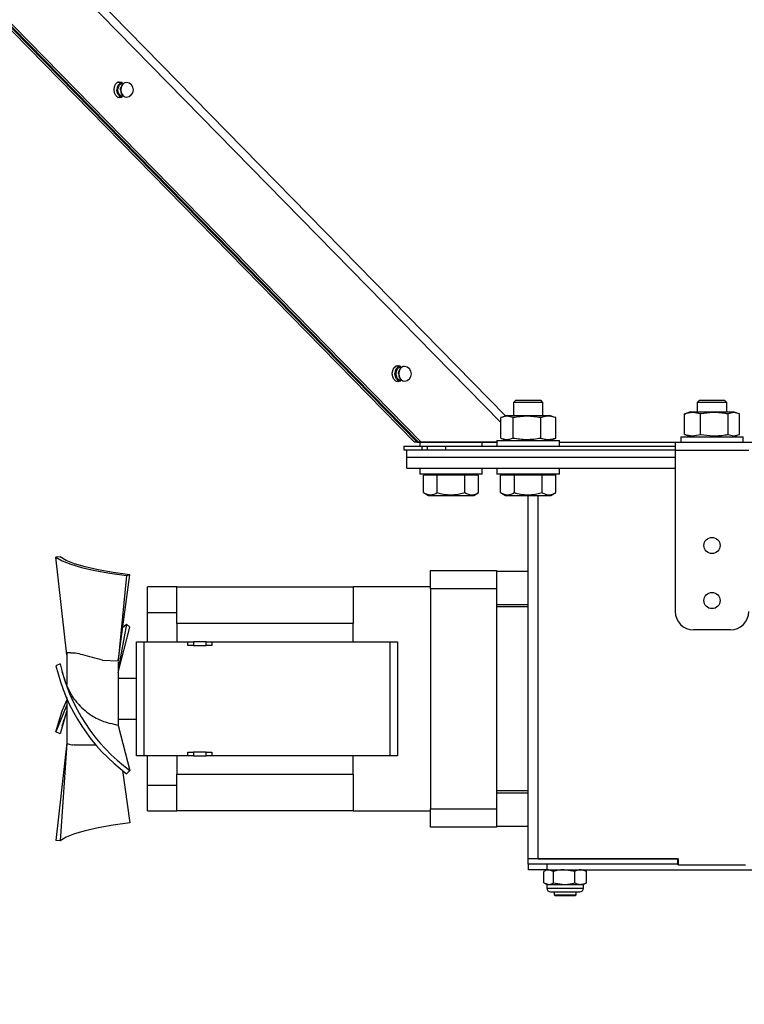
# Model space of a CAD drawing. Units: millimetres. Extents: x 75 to 6225, y 75 to 4380.
# Drawn here: x 3463 to 3661, y 3330 to 3598 of the extents above; entities that cross this region are included whole.
import ezdxf

# ---------------------------------------------------------------- set-up
doc = ezdxf.new("R2010")
doc.units = ezdxf.units.MM
doc.header["$LTSCALE"] = 15
doc.header["$PDSIZE"] = -1
doc.layers.add('WYMIAR', color=8, linetype='Continuous')
doc.styles.add('SLDTEXTSTYLE0', font='TXT', dxfattribs={"width": 0.605})
doc.dimstyles.new('SLDDIMSTYLE0', dxfattribs={"dimtxt": 53.934692, "dimasz": 49.53, "dimexe": 0, "dimexo": 0.0625, "dimgap": 13.483673, "dimtad": 1, "dimrnd": 1e-09, "dimzin": 12, "dimdsep": 46, "dimtxsty": 'SLDTEXTSTYLE0', "dimsah": 1, "dimcen": 0.09, "dimadec": 0, "dimazin": 3, "dimtfac": 1, "dimtofl": 0, "dimtmove": 0, "dimatfit": 3, "dimfxl": 1, "dimfrac": 2, "dimtolj": 1, "dimtzin": 12, "dimarcsym": 0})

# ---------------------------------------------------------------- blocks, each defined once
blk = doc.blocks.new('_D_12')
at = {"layer": 'Defpoints', "color": 0}
for p in [(3912.82, 4304.98), (3392.82, 3330.36), (3912.82, 3330.36)]:
    blk.add_point(p, dxfattribs=at)
at = {"layer": 'WYMIAR', "color": 0, "lineweight": -2}
for p, q in [((3392.82, 3330.42), (3392.82, 4304.98)), ((3442.35, 4304.98), (3863.29, 4304.98)), ((3912.82, 3330.42), (3912.82, 4304.98))]:
    blk.add_line(p, q, dxfattribs=at)
at = {"layer": 'WYMIAR', "color": 0}
for points in [[(3442.35, 4313.24), (3442.35, 4296.73), (3392.82, 4304.98)], [(3863.29, 4296.73), (3863.29, 4313.24), (3912.82, 4304.98)]]:
    blk.add_solid(points, dxfattribs=at)
at = {"layer": 'WYMIAR', "color": 0, "lineweight": 25, "insert": (3529.35, 4372.4), "char_height": 53.935, "attachment_point": 2, "style": 'SLDTEXTSTYLE0'}
blk.add_mtext('\\A1;520', dxfattribs=at)

msp = doc.modelspace()

# ---------------------------------------------------------------- linework, layer by layer
at = {"lineweight": 25}
for p, q in [((3595.734, 3490.488), (3342.504, 3748.877)), ((3342.504, 3745.734), (3594.39, 3488.717)), ((3572.761, 3483.338), (3342.504, 3718.286)), ((3572.052, 3483.333), (3342.504, 3717.558)), ((3342.504, 3717.329), (3571.65, 3483.333)), ((3342.504, 3716.615), (3570.946, 3483.338)), ((3491.392, 3581.194), (3490.053, 3581.204)), ((3490.09, 3577.203), (3491.363, 3577.194)), ((3567.054, 3503.957), (3565.773, 3503.966)), ((3565.811, 3499.965), (3567.026, 3499.957)), ((3598.384, 3494.615), (3597.884, 3494.115)), ((3597.884, 3494.115), (3597.884, 3490.615)), ((3605.884, 3494.115), (3597.884, 3494.115)), ((3605.384, 3494.615), (3598.384, 3494.615)), ((3605.884, 3494.115), (3605.384, 3494.615)), ((3605.884, 3490.615), (3605.884, 3494.115)), ((3648.384, 3494.615), (3647.884, 3494.115)), ((3647.884, 3494.115), (3647.884, 3491.615)), ((3655.884, 3494.115), (3647.884, 3494.115)), ((3655.384, 3494.615), (3648.384, 3494.615)), ((3655.884, 3494.115), (3655.384, 3494.615)), ((3655.884, 3491.615), (3655.884, 3494.115)), ((3644.414, 3490.994), (3644.747, 3491.074)), ((3644.414, 3485.436), (3644.414, 3490.994)), ((3646.084, 3491.615), (3644.73, 3491.122)), ((3646.084, 3491.615), (3657.684, 3491.615)), ((3648.788, 3485.436), (3648.788, 3490.994)), ((3656.257, 3485.436), (3656.257, 3490.994)), ((3659.038, 3491.122), (3657.684, 3491.615)), ((3659.353, 3485.436), (3659.353, 3490.994)), ((3594.39, 3484.436), (3594.39, 3489.994)), ((3596.084, 3490.615), (3594.586, 3490.07)), ((3596.084, 3490.615), (3606.739, 3490.615)), ((3597.779, 3484.436), (3597.779, 3489.994)), ((3605.273, 3484.436), (3605.273, 3489.994)), ((3606.739, 3490.615), (3607.684, 3490.615)), ((3609.181, 3490.07), (3607.684, 3490.615)), ((3609.17, 3490.038), (3609.378, 3489.994)), ((3609.378, 3484.436), (3609.378, 3489.994)), ((3571.65, 3483.333), (3570.946, 3483.338)), ((3571.65, 3483.333), (3593.384, 3483.332)), ((3572.052, 3483.333), (3572.761, 3483.338)), ((3593.384, 3483.332), (3572.052, 3483.333)), ((3572.384, 3483.333), (3572.384, 3482.215)), ((3593.384, 3483.337), (3572.761, 3483.338)), ((3589.384, 3482.215), (3589.384, 3483.332)), ((3593.384, 3483.815), (3593.384, 3482.215)), ((3593.384, 3483.815), (3609, 3483.815)), ((3594.587, 3484.36), (3596.084, 3483.815)), ((3607.684, 3483.815), (3609.181, 3484.36)), ((3609, 3483.815), (3610.384, 3483.815)), ((3609.378, 3484.436), (3609.17, 3484.39)), ((3610.384, 3482.215), (3610.384, 3483.815)), ((3643.384, 3483.235), (3610.384, 3483.235)), ((3661.884, 3483.215), (3641.884, 3483.215)), ((3641.884, 3483.215), (3641.884, 3481.095)), ((3643.384, 3484.815), (3643.384, 3483.215)), ((3643.384, 3484.815), (3660.384, 3484.815)), ((3644.747, 3485.358), (3644.414, 3485.436)), ((3644.729, 3485.308), (3646.084, 3484.815)), ((3657.684, 3484.815), (3659.039, 3485.308)), ((3660.384, 3483.215), (3660.384, 3484.815)), ((3693.384, 3483.235), (3660.384, 3483.235)), ((3568.04, 3482.215), (3568.04, 3481.215)), ((3568.04, 3482.215), (3573.018, 3482.215)), ((3568.04, 3481.215), (3568.885, 3481.215)), ((3568.885, 3481.215), (3576.564, 3481.215)), ((3568.885, 3479.215), (3568.885, 3481.215)), ((3573.018, 3481.215), (3573.018, 3482.215)), ((3573.018, 3482.215), (3574.343, 3482.215)), ((3574.343, 3482.215), (3579.343, 3482.215)), ((3574.343, 3482.215), (3574.343, 3481.215)), ((3576.564, 3481.215), (3579.343, 3481.215)), ((3579.343, 3482.215), (3579.343, 3481.215)), ((3579.343, 3482.215), (3641.884, 3482.215)), ((3579.343, 3481.215), (3641.884, 3481.215)), ((3661.884, 3481.095), (3641.884, 3481.095)), ((3641.884, 3481.095), (3641.884, 3437.215)), ((3568.884, 3479.215), (3641.884, 3479.215)), ((3568.884, 3476.215), (3568.884, 3479.215)), ((3568.885, 3479.215), (3641.884, 3479.215)), ((3568.884, 3476.215), (3641.884, 3476.215)), ((3572.384, 3476.215), (3572.384, 3474.615)), ((3589.384, 3474.615), (3589.384, 3476.215)), ((3593.384, 3476.215), (3593.384, 3474.615)), ((3610.384, 3474.615), (3610.384, 3476.215)), ((3589.384, 3474.615), (3572.384, 3474.615)), ((3575.255, 3474.315), (3573.378, 3474.315)), ((3573.378, 3469.583), (3573.378, 3474.315)), ((3574.384, 3474.615), (3574.384, 3474.315)), ((3577.131, 3474.315), (3575.255, 3474.315)), ((3577.131, 3469.583), (3577.131, 3474.315)), ((3580.884, 3474.315), (3577.131, 3474.315)), ((3584.636, 3474.315), (3580.884, 3474.315)), ((3584.636, 3469.583), (3584.636, 3474.315)), ((3586.513, 3474.315), (3584.636, 3474.315)), ((3588.389, 3474.315), (3586.513, 3474.315)), ((3587.384, 3474.315), (3587.384, 3474.615)), ((3588.389, 3469.583), (3588.389, 3474.315)), ((3610.384, 3474.615), (3593.384, 3474.615)), ((3596.255, 3474.315), (3594.378, 3474.315)), ((3594.378, 3469.583), (3594.378, 3474.315)), ((3595.384, 3474.615), (3595.384, 3474.315)), ((3598.131, 3474.315), (3596.255, 3474.315)), ((3601.884, 3474.315), (3598.131, 3474.315)), ((3598.131, 3469.583), (3598.131, 3474.315)), ((3605.636, 3474.315), (3601.884, 3474.315)), ((3605.636, 3469.583), (3605.636, 3474.315)), ((3607.513, 3474.315), (3605.636, 3474.315)), ((3609.389, 3474.315), (3607.513, 3474.315)), ((3608.384, 3474.315), (3608.384, 3474.615)), ((3609.389, 3469.583), (3609.389, 3474.315)), ((3573.378, 3469.583), (3574.709, 3468.815)), ((3587.059, 3468.815), (3588.389, 3469.583)), ((3594.378, 3469.583), (3595.709, 3468.815)), ((3608.059, 3468.815), (3609.389, 3469.583)), ((3574.709, 3468.815), (3587.059, 3468.815)), ((3595.709, 3468.815), (3608.059, 3468.815)), ((3601.884, 3369.975), (3601.884, 3468.815)), ((3604.624, 3369.975), (3604.624, 3468.815)), ((3474.497, 3452.084), (3473.369, 3451.997)), ((3476.284, 3425.413), (3473.369, 3451.997)), ((3575.284, 3448.4), (3593.284, 3448.4)), ((3575.284, 3443.4), (3575.284, 3448.4)), ((3593.284, 3448.4), (3593.284, 3443.4)), ((3601.884, 3448.14), (3593.284, 3448.14)), ((3492.605, 3447.061), (3490.284, 3423.8)), ((3490.346, 3424.373), (3493.477, 3447.205)), ((3492.605, 3447.061), (3493.477, 3447.205)), ((3506.284, 3443.975), (3498.284, 3443.975)), ((3498.284, 3436.975), (3498.284, 3443.975)), ((3506.284, 3443.975), (3554.284, 3443.975)), ((3506.284, 3433.975), (3506.284, 3443.975)), ((3554.284, 3443.975), (3554.284, 3433.975)), ((3575.284, 3443.975), (3554.284, 3443.975)), ((3575.284, 3443.4), (3575.284, 3383.55)), ((3593.284, 3443.4), (3575.284, 3443.4)), ((3593.284, 3443.4), (3593.284, 3383.55)), ((3593.284, 3439.14), (3601.884, 3439.14)), ((3601.884, 3438.475), (3593.284, 3438.475)), ((3498.284, 3436.975), (3506.284, 3436.975)), ((3498.284, 3428.975), (3498.284, 3436.975)), ((3492.605, 3433.842), (3490.284, 3421.419)), ((3490.284, 3420.689), (3493.477, 3432.987)), ((3491.519, 3432.932), (3492.605, 3433.842)), ((3492.605, 3433.842), (3493.477, 3432.987)), ((3554.284, 3433.975), (3506.284, 3433.975)), ((3506.284, 3433.975), (3506.284, 3428.975)), ((3554.284, 3428.975), (3554.284, 3433.975)), ((3656.884, 3432.215), (3646.884, 3432.215)), ((3495.284, 3397.975), (3495.284, 3428.975)), ((3495.284, 3428.975), (3497.284, 3428.975)), ((3497.284, 3428.975), (3497.284, 3397.975)), ((3497.284, 3428.975), (3509.284, 3428.975)), ((3509.284, 3427.975), (3509.284, 3428.975)), ((3509.284, 3428.975), (3510.784, 3428.975)), ((3510.784, 3427.975), (3509.284, 3427.975)), ((3510.784, 3428.975), (3510.784, 3427.975)), ((3514.284, 3428.975), (3510.784, 3428.975)), ((3510.784, 3427.975), (3514.284, 3427.975)), ((3514.284, 3427.975), (3514.284, 3428.975)), ((3514.284, 3428.975), (3515.784, 3428.975)), ((3515.784, 3427.975), (3514.284, 3427.975)), ((3515.784, 3428.975), (3515.784, 3427.975)), ((3515.784, 3428.975), (3564.284, 3428.975)), ((3564.284, 3397.975), (3564.284, 3428.975)), ((3564.284, 3428.975), (3566.284, 3428.975)), ((3566.284, 3428.975), (3566.284, 3397.975)), ((3477.454, 3425.975), (3476.284, 3425.975)), ((3476.284, 3425.975), (3476.284, 3417.362)), ((3486.074, 3424.002), (3490.284, 3423.8)), ((3490.316, 3424.127), (3490.346, 3424.373)), ((3474.497, 3422.962), (3473.369, 3422.44)), ((3490.284, 3423.58), (3490.284, 3406.246)), ((3495.284, 3418.975), (3490.284, 3418.975)), ((3476.284, 3413.838), (3476.284, 3401.321)), ((3476.284, 3411.831), (3473.369, 3404.509)), ((3476.284, 3410.328), (3474.497, 3403.987)), ((3490.284, 3407.975), (3495.284, 3407.975)), ((3490.284, 3406.26), (3488.262, 3406.735)), ((3490.284, 3406.26), (3493.477, 3393.962)), ((3474.497, 3403.987), (3473.369, 3404.509)), ((3476.284, 3401.536), (3473.369, 3374.953)), ((3476.284, 3401.284), (3474.497, 3374.865)), ((3476.284, 3401.321), (3476.399, 3401.321)), ((3476.399, 3401.321), (3476.284, 3401.284)), ((3476.284, 3401.284), (3476.284, 3401.321)), ((3478.337, 3400.975), (3484.227, 3400.975)), ((3497.284, 3397.975), (3495.284, 3397.975)), ((3509.284, 3397.975), (3497.284, 3397.975)), ((3498.284, 3389.975), (3498.284, 3397.975)), ((3506.284, 3397.975), (3506.284, 3392.975)), ((3509.284, 3397.975), (3509.284, 3398.975)), ((3509.284, 3398.975), (3510.784, 3398.975)), ((3510.784, 3397.975), (3509.284, 3397.975)), ((3510.784, 3398.975), (3510.784, 3397.975)), ((3514.284, 3398.975), (3510.784, 3398.975)), ((3510.784, 3397.975), (3514.284, 3397.975)), ((3514.284, 3397.975), (3514.284, 3398.975)), ((3514.284, 3398.975), (3515.784, 3398.975)), ((3515.784, 3397.975), (3514.284, 3397.975)), ((3515.784, 3398.975), (3515.784, 3397.975)), ((3564.284, 3397.975), (3515.784, 3397.975)), ((3554.284, 3392.975), (3554.284, 3397.975)), ((3566.284, 3397.975), (3564.284, 3397.975)), ((3491.519, 3394.018), (3493.477, 3379.745)), ((3492.605, 3393.107), (3493.477, 3393.962)), ((3506.284, 3392.975), (3554.284, 3392.975)), ((3506.284, 3382.975), (3506.284, 3392.975)), ((3554.284, 3392.975), (3554.284, 3382.975)), ((3498.284, 3389.975), (3506.284, 3389.975)), ((3498.284, 3382.975), (3498.284, 3389.975)), ((3601.884, 3388.475), (3593.284, 3388.475)), ((3601.884, 3387.81), (3593.284, 3387.81)), ((3498.284, 3382.975), (3506.284, 3382.975)), ((3554.284, 3382.975), (3506.284, 3382.975)), ((3554.284, 3382.975), (3575.284, 3382.975)), ((3575.284, 3383.55), (3593.284, 3383.55)), ((3575.284, 3378.55), (3575.284, 3383.55)), ((3593.284, 3383.55), (3593.284, 3378.55)), ((3593.284, 3378.55), (3575.284, 3378.55)), ((3593.284, 3378.81), (3601.884, 3378.81)), ((3474.497, 3374.865), (3473.369, 3374.953)), ((3601.884, 3368.475), (3601.884, 3369.975)), ((3642.484, 3369.975), (3601.884, 3369.975)), ((3642.484, 3368.475), (3601.884, 3368.475)), ((3601.932, 3366.975), (3601.932, 3368.475)), ((3604.624, 3369.975), (3642.784, 3369.975)), ((3606.932, 3368.475), (3606.932, 3366.975)), ((3642.484, 3369.975), (3642.484, 3368.475)), ((3642.484, 3368.475), (3642.784, 3368.475)), ((3642.784, 3368.175), (3642.784, 3369.975)), ((3660.984, 3368.175), (3642.784, 3368.175)), ((3606.932, 3366.975), (3601.932, 3366.975)), ((3606.167, 3363.421), (3606.167, 3366.528)), ((3606.932, 3366.975), (3606.31, 3366.616)), ((3606.932, 3366.975), (3696.932, 3366.975)), ((3608.774, 3366.528), (3607.471, 3366.975)), ((3608.774, 3363.421), (3608.774, 3366.528)), ((3614.539, 3366.528), (3611.657, 3366.975)), ((3614.539, 3363.421), (3614.539, 3366.528)), ((3617.554, 3366.616), (3616.932, 3366.975)), ((3617.538, 3366.587), (3617.697, 3366.528)), ((3617.697, 3363.421), (3617.697, 3366.528)), ((3606.167, 3363.421), (3607.471, 3362.975)), ((3606.308, 3363.335), (3606.932, 3362.975)), ((3606.932, 3362.975), (3606.932, 3361.975)), ((3606.932, 3362.975), (3607.471, 3362.975)), ((3607.471, 3362.975), (3611.657, 3362.975)), ((3608.774, 3363.421), (3611.657, 3362.975)), ((3611.657, 3362.975), (3616.118, 3362.975)), ((3616.118, 3362.975), (3616.932, 3362.975)), ((3616.932, 3362.975), (3617.556, 3363.335)), ((3616.932, 3361.975), (3616.932, 3362.975)), ((3617.697, 3363.421), (3617.538, 3363.367)), ((3606.932, 3361.975), (3616.932, 3361.975)), ((3607.932, 3360.975), (3615.932, 3360.975)), ((3608.932, 3360.975), (3608.932, 3360.175)), ((3608.932, 3360.175), (3609.132, 3359.975)), ((3608.932, 3360.175), (3614.932, 3360.175)), ((3609.132, 3359.975), (3614.732, 3359.975)), ((3614.732, 3359.975), (3614.932, 3360.175)), ((3614.932, 3360.175), (3614.932, 3360.975))]:
    msp.add_line(p, q, dxfattribs=at)
at = {"lineweight": 25, "flags": 128}
for points in [[(3489.166, 3579.211), (3489.281, 3580.053), (3489.615, 3580.766), (3490.116, 3581.243), (3490.709, 3581.411), (3491.303, 3581.243), (3491.381, 3581.194)], [(3490.421, 3581.201), (3490.361, 3581.238), (3490.233, 3581.304)], [(3490.242, 3579.215), (3490.348, 3579.902), (3490.632, 3580.481), (3491.051, 3580.864), (3491.541, 3580.993), (3491.827, 3580.942)], [(3490.347, 3581.35), (3490.593, 3581.238), (3490.656, 3581.199)], [(3491.08, 3579.211), (3491.198, 3579.973), (3491.282, 3580.205)], [(3491.344, 3577.194), (3491.317, 3577.178), (3490.725, 3577.011), (3490.131, 3577.178), (3489.626, 3577.655), (3489.287, 3578.369), (3489.166, 3579.211)], [(3491.363, 3577.194), (3491.353, 3577.194), (3490.812, 3577.356), (3490.357, 3577.797), (3490.058, 3578.451), (3489.959, 3579.219)], [(3491.802, 3577.44), (3491.497, 3577.393), (3491.01, 3577.539), (3490.6, 3577.936), (3490.331, 3578.525), (3490.242, 3579.215)], [(3490.244, 3577.119), (3490.347, 3577.173), (3490.393, 3577.201)], [(3490.65, 3577.199), (3490.608, 3577.173), (3490.377, 3577.067)], [(3491.265, 3578.191), (3491.179, 3578.444), (3491.08, 3579.211)], [(3564.887, 3501.973), (3565.002, 3502.815), (3565.335, 3503.529), (3565.837, 3504.006), (3566.43, 3504.173), (3567.024, 3504.006), (3567.43, 3503.656)], [(3567.38, 3500.22), (3567.038, 3499.941), (3566.445, 3499.773), (3565.851, 3499.941), (3565.347, 3500.418), (3565.008, 3501.131), (3564.887, 3501.973)], [(3567.026, 3499.957), (3567.015, 3499.957), (3566.474, 3500.118), (3566.019, 3500.56), (3565.72, 3501.214), (3565.621, 3501.981)], [(3565.904, 3501.978), (3566.01, 3502.665), (3566.294, 3503.244), (3566.713, 3503.627), (3567.203, 3503.755), (3567.49, 3503.704)], [(3567.464, 3500.203), (3567.159, 3500.156), (3566.672, 3500.301), (3566.262, 3500.699), (3565.993, 3501.287), (3565.904, 3501.978)], [(3566.083, 3503.964), (3566.023, 3504.001), (3565.925, 3504.053)], [(3566.067, 3504.112), (3566.314, 3504.001), (3566.377, 3503.961)], [(3566.742, 3501.973), (3566.86, 3502.736), (3566.944, 3502.967)], [(3566.927, 3500.953), (3566.841, 3501.207), (3566.742, 3501.973)], [(3565.935, 3499.896), (3566.009, 3499.936), (3566.055, 3499.964)], [(3566.37, 3499.961), (3566.329, 3499.936), (3566.098, 3499.829)], [(3473.369, 3451.997), (3475.045, 3451.037), (3477.386, 3450.115), (3480.356, 3449.246), (3483.914, 3448.44), (3488.018, 3447.708), (3492.605, 3447.061)], [(3493.477, 3447.205), (3488.933, 3447.842), (3484.87, 3448.565), (3481.353, 3449.362), (3478.426, 3450.222), (3476.129, 3451.134), (3474.497, 3452.084)], [(3473.369, 3404.509), (3475.045, 3410.212), (3476.284, 3413.11)], [(3493.477, 3379.745), (3488.933, 3379.107), (3484.87, 3378.384), (3481.353, 3377.587), (3478.426, 3376.727), (3476.129, 3375.815), (3474.497, 3374.865)]]:
    msp.add_lwpolyline(points, dxfattribs=at)
at = {"lineweight": 25}
for centre in [(3651.884, 3455.215), (3651.884, 3440.215)]:
    msp.add_circle(centre, 2.2, dxfattribs=at)
for centre, radius, start, end in [((3491.725, 3579.445), 1.78, 100.76533, 187.31669), ((3491.939, 3579.239), 1.13, 136.76778, 181.70629), ((3493.251, 3579.264), 2.26, 141.16644, 181.34826), ((3492.587, 3579.821), 1.36, 90.49197, 163.63091), ((3492.435, 3579.186), 2, 359.2955, 85.97423), ((3493.264, 3579.103), 2.275, 177.28107, 217.77413), ((3492.582, 3578.556), 1.367, 195.49462, 268.52302), ((3492.435, 3579.186), 2, 273.20151, 359.2955), ((3567.387, 3502.208), 1.78, 100.76533, 187.31669), ((3567.601, 3502.002), 1.13, 136.76778, 181.70629), ((3568.926, 3501.866), 2.275, 177.28107, 217.77413), ((3568.913, 3502.027), 2.26, 141.16644, 181.34826), ((3568.249, 3502.584), 1.36, 90.49197, 163.63091), ((3568.097, 3501.949), 2, 273.20151, 359.2955), ((3568.097, 3501.949), 2, 359.2955, 85.97423), ((3568.244, 3501.318), 1.367, 195.49462, 268.52302), ((3646.884, 3437.215), 5, 180, 270), ((3656.884, 3437.215), 5, 270, 0), ((3522.897, 3433.946), 50.847, 193.07834, 233.43392), ((3522.916, 3433.94), 49.647, 192.77408, 233.63288), ((3607.932, 3361.975), 1, 180, 270), ((3615.932, 3361.975), 1, 270, 0)]:
    msp.add_arc(centre, radius, start, end, dxfattribs=at)
for points, knots in [([(3491.49, 3580.669), (3491.371, 3580.506), (3491.108, 3580.144), (3490.98, 3579.61), (3490.967, 3579.284), (3490.964, 3579.21)], [0, 0, 0, 0, 0.3891875, 0.8602815, 1, 1, 1, 1]), ([(3491.188, 3580.154), (3491.116, 3579.963), (3491.003, 3579.662), (3490.989, 3579.33), (3490.984, 3579.211)], [0, 0, 0, 0, 0.6390997, 1, 1, 1, 1]), ([(3490.964, 3579.21), (3490.973, 3579.042), (3490.998, 3578.592), (3491.171, 3578.054), (3491.421, 3577.797), (3491.481, 3577.736)], [0, 0, 0, 0, 0.3111024, 0.8371133, 1, 1, 1, 1]), ([(3490.984, 3579.211), (3490.987, 3579.069), (3490.994, 3578.725), (3491.111, 3578.416), (3491.179, 3578.234)], [0, 0, 0, 0, 0.4129728, 1, 1, 1, 1]), ([(3567.152, 3503.432), (3567.033, 3503.268), (3566.771, 3502.907), (3566.642, 3502.373), (3566.629, 3502.047), (3566.626, 3501.973)], [0, 0, 0, 0, 0.38918747, 0.86028153, 1, 1, 1, 1]), ([(3566.626, 3501.973), (3566.635, 3501.805), (3566.66, 3501.355), (3566.833, 3500.816), (3567.084, 3500.559), (3567.143, 3500.499)], [0, 0, 0, 0, 0.3111024, 0.8371133, 1, 1, 1, 1]), ([(3566.85, 3502.917), (3566.778, 3502.725), (3566.665, 3502.425), (3566.651, 3502.093), (3566.646, 3501.973)], [0, 0, 0, 0, 0.6390997, 1, 1, 1, 1]), ([(3566.646, 3501.973), (3566.649, 3501.831), (3566.656, 3501.487), (3566.773, 3501.178), (3566.841, 3500.997)], [0, 0, 0, 0, 0.4129728, 1, 1, 1, 1]), ([(3648.788, 3490.994), (3648.072, 3491.175), (3646.615, 3491.543), (3645.156, 3491.179), (3644.414, 3490.994)], [0, 0, 0, 0, 0.4912125, 1, 1, 1, 1]), ([(3656.257, 3490.994), (3655.952, 3491.047), (3654.6, 3491.28), (3652.127, 3491.456), (3649.937, 3491.203), (3648.825, 3491.001), (3648.788, 3490.994)], [0, 0, 0, 0, 0.1237984, 0.5483016, 0.9848984, 1, 1, 1, 1]), ([(3659.353, 3490.994), (3658.846, 3491.175), (3657.814, 3491.543), (3656.782, 3491.179), (3656.257, 3490.994)], [0, 0, 0, 0, 0.4912125, 1, 1, 1, 1]), ([(3597.779, 3489.994), (3597.224, 3490.175), (3596.094, 3490.543), (3594.964, 3490.179), (3594.39, 3489.994)], [0, 0, 0, 0, 0.49121246, 1, 1, 1, 1]), ([(3605.273, 3489.994), (3604.046, 3490.175), (3601.549, 3490.543), (3599.05, 3490.179), (3597.779, 3489.994)], [0, 0, 0, 0, 0.49121246, 1, 1, 1, 1]), ([(3609.378, 3489.994), (3609.357, 3490.001), (3608.762, 3490.197), (3607.559, 3490.456), (3606.2, 3490.285), (3605.441, 3490.047), (3605.273, 3489.994)], [0, 0, 0, 0, 0.0151017, 0.4399393, 0.876201, 1, 1, 1, 1]), ([(3594.39, 3484.436), (3594.944, 3484.255), (3596.074, 3483.887), (3597.204, 3484.25), (3597.779, 3484.436)], [0, 0, 0, 0, 0.4912125, 1, 1, 1, 1]), ([(3597.779, 3484.436), (3599.005, 3484.255), (3601.503, 3483.887), (3604.001, 3484.25), (3605.273, 3484.436)], [0, 0, 0, 0, 0.49121246, 1, 1, 1, 1]), ([(3605.273, 3484.436), (3605.441, 3484.383), (3606.184, 3484.149), (3607.543, 3483.973), (3608.746, 3484.227), (3609.357, 3484.429), (3609.378, 3484.436)], [0, 0, 0, 0, 0.1237984, 0.5483016, 0.9848984, 1, 1, 1, 1]), ([(3644.414, 3485.436), (3645.13, 3485.255), (3646.588, 3484.887), (3648.046, 3485.25), (3648.788, 3485.436)], [0, 0, 0, 0, 0.4912125, 1, 1, 1, 1]), ([(3648.788, 3485.436), (3648.825, 3485.429), (3649.909, 3485.232), (3652.097, 3484.974), (3654.571, 3485.144), (3655.952, 3485.383), (3656.257, 3485.436)], [0, 0, 0, 0, 0.0151017, 0.4399393, 0.876201, 1, 1, 1, 1]), ([(3656.257, 3485.436), (3656.764, 3485.255), (3657.796, 3484.887), (3658.828, 3485.25), (3659.353, 3485.436)], [0, 0, 0, 0, 0.4912125, 1, 1, 1, 1]), ([(3573.378, 3469.583), (3573.704, 3469.417), (3574.362, 3469.08), (3575.639, 3468.894), (3576.553, 3469.316), (3577.131, 3469.583)], [0, 0, 0, 0, 0.2648623, 0.535468, 1, 1, 1, 1]), ([(3577.131, 3469.583), (3577.391, 3469.511), (3578.269, 3469.27), (3579.816, 3469.002), (3582.099, 3468.965), (3583.688, 3469.352), (3584.636, 3469.583)], [0, 0, 0, 0, 0.1065043, 0.3586385, 0.6168389, 1, 1, 1, 1]), ([(3584.636, 3469.583), (3584.962, 3469.417), (3585.62, 3469.08), (3586.897, 3468.894), (3587.812, 3469.316), (3588.389, 3469.583)], [0, 0, 0, 0, 0.2648623, 0.535468, 1, 1, 1, 1]), ([(3594.378, 3469.583), (3594.704, 3469.417), (3595.362, 3469.08), (3596.639, 3468.894), (3597.553, 3469.316), (3598.131, 3469.583)], [0, 0, 0, 0, 0.26486233, 0.53546796, 1, 1, 1, 1]), ([(3598.131, 3469.583), (3598.391, 3469.511), (3599.269, 3469.27), (3600.816, 3469.002), (3603.099, 3468.965), (3604.688, 3469.352), (3605.636, 3469.583)], [0, 0, 0, 0, 0.10650432, 0.35863852, 0.61683893, 1, 1, 1, 1]), ([(3605.636, 3469.583), (3605.962, 3469.417), (3606.62, 3469.08), (3607.897, 3468.894), (3608.812, 3469.316), (3609.389, 3469.583)], [0, 0, 0, 0, 0.2648623, 0.535468, 1, 1, 1, 1]), ([(3486.074, 3424.002), (3485.13, 3424.241), (3483.211, 3424.725), (3480.758, 3425.445), (3478.808, 3425.921), (3477.843, 3425.921), (3477.454, 3425.921)], [0, 0, 0, 0, 0.2774284, 0.5640487, 0.8241547, 1, 1, 1, 1]), ([(3478.443, 3413.306), (3478.222, 3413.599), (3477.735, 3414.248), (3476.887, 3415.841), (3475.961, 3417.994), (3475.389, 3419.874), (3475.1, 3420.824)], [0, 0, 0, 0, 0.2140764, 0.4728103, 0.7334528, 1, 1, 1, 1]), ([(3478.458, 3413.318), (3478.695, 3413.001), (3479.415, 3412.039), (3480.853, 3410.621), (3482.57, 3409.251), (3484.392, 3408.155), (3486.219, 3407.311), (3487.595, 3406.924), (3488.261, 3406.736)], [0, 0, 0, 0, 0.0969464, 0.2945892, 0.4965202, 0.6443645, 0.8279731, 1, 1, 1, 1]), ([(3475.1, 3406.126), (3475.387, 3407.104), (3475.769, 3408.402), (3476.182, 3409.358), (3476.284, 3409.595)], [0, 0, 0, 0, 0.75301186, 1, 1, 1, 1]), ([(3476.399, 3401.321), (3476.793, 3401.178), (3477.367, 3400.969), (3478.105, 3401.003), (3478.337, 3401.013)], [0, 0, 0, 0, 0.68488922, 1, 1, 1, 1]), ([(3607.471, 3366.975), (3607.44, 3366.974), (3607, 3366.968), (3606.568, 3366.74), (3606.167, 3366.528)], [0, 0, 0, 0, 0.0702006, 1, 1, 1, 1]), ([(3611.657, 3366.975), (3611.588, 3366.974), (3610.615, 3366.968), (3609.661, 3366.74), (3608.774, 3366.528)], [0, 0, 0, 0, 0.0702006, 1, 1, 1, 1]), ([(3616.118, 3366.975), (3615.983, 3366.969), (3615.448, 3366.946), (3614.928, 3366.707), (3614.539, 3366.528)], [0, 0, 0, 0, 0.25299388, 1, 1, 1, 1]), ([(3617.697, 3366.528), (3617.575, 3366.591), (3617.06, 3366.853), (3616.525, 3366.922), (3616.118, 3366.975)], [0, 0, 0, 0, 0.2378269, 1, 1, 1, 1]), ([(3607.471, 3362.975), (3607.502, 3362.975), (3607.942, 3362.982), (3608.373, 3363.209), (3608.774, 3363.421)], [0, 0, 0, 0, 0.07020058, 1, 1, 1, 1]), ([(3611.657, 3362.975), (3611.725, 3362.975), (3612.698, 3362.982), (3613.652, 3363.209), (3614.539, 3363.421)], [0, 0, 0, 0, 0.0702006, 1, 1, 1, 1]), ([(3614.539, 3363.421), (3614.928, 3363.243), (3615.448, 3363.004), (3615.983, 3362.981), (3616.118, 3362.975)], [0, 0, 0, 0, 0.74700612, 1, 1, 1, 1]), ([(3616.118, 3362.975), (3616.525, 3363.027), (3617.06, 3363.096), (3617.575, 3363.359), (3617.697, 3363.421)], [0, 0, 0, 0, 0.7621731, 1, 1, 1, 1])]:
    msp.add_open_spline(points, degree=3, knots=knots, dxfattribs=at)

# ---------------------------------------------------------------- dimensions: what is measured, and where the dimension line sits
at = {"layer": 'WYMIAR', "lineweight": 25}
dim = msp.add_linear_dim(base=(3912.824, 4304.982), p1=(3392.824, 3330.359), p2=(3912.824, 3330.359), dimstyle='SLDDIMSTYLE0', dxfattribs=at)
dim.commit()
dim.dimension.update_dxf_attribs({"geometry": '_D_12', "text_midpoint": (3529.354, 4304.982), "dimtype": 160})

doc.saveas('drawing.dxf')
